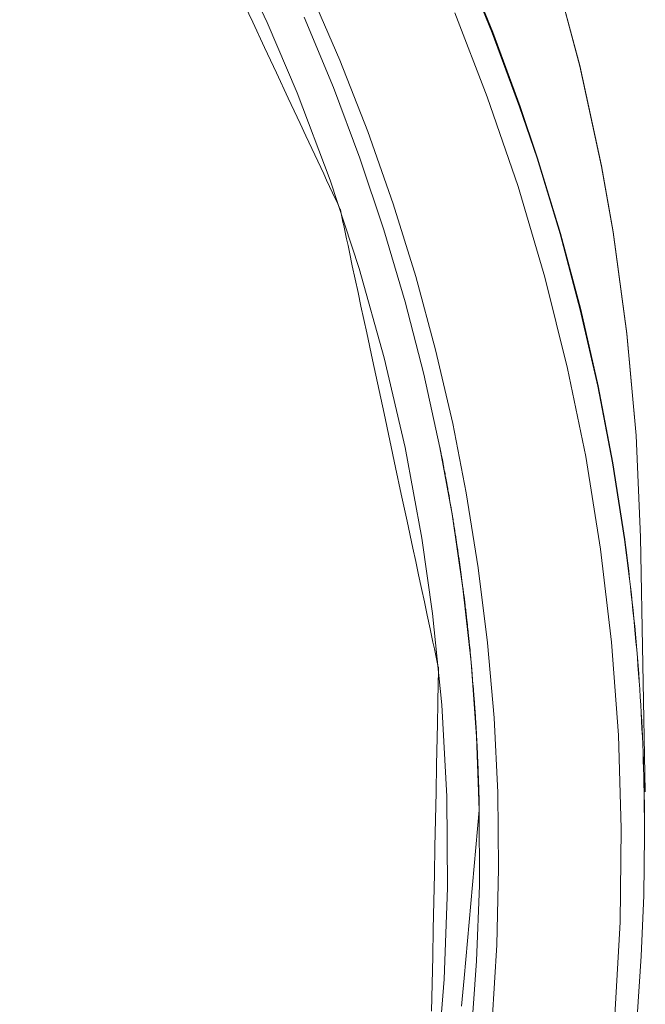
# Model space of a CAD drawing. Units: millimetres. Extents: x 23638 to 25318, y 4478 to 6854.
# Drawn here: x 24036 to 24047, y 5910 to 5928 of the extents above; entities that cross this region are included whole.
import ezdxf

# ---------------------------------------------------------------- set-up
doc = ezdxf.new("R2010")
doc.units = ezdxf.units.MM
doc.header["$LTSCALE"] = 10
doc.layers.add('寸法', color=3, linetype='Continuous', lineweight=20)
doc.layers.add('細線', color=7, linetype='Continuous', lineweight=9)
doc.styles.add('japanese', font='romans.shx', dxfattribs={"bigfont": 'bigfont.shx'})
doc.dimstyles.new('KIHON', dxfattribs={"dimscale": 10, "dimtxt": 2.5, "dimasz": 2.5, "dimexe": 0, "dimexo": 2, "dimgap": 1, "dimtad": 1, "dimdec": 0, "dimdsep": 46, "dimtxsty": 'japanese', "dimblk": 'OPEN30', "dimcen": 2.5, "dimadec": 0, "dimazin": 0, "dimtfac": 1, "dimtdec": 0, "dimtmove": 0, "dimatfit": 0, "dimfxl": 1, "dimarcsym": 0})

# ---------------------------------------------------------------- blocks, each defined once
blk = doc.blocks.new('_Open30')
at = {"color": 0, "linetype": 'ByBlock', "lineweight": -2}
for p, q in [((-1, 0.26795), (0, 0)), ((0, 0), (-1, -0.26795)), ((0, 0), (-1, 0))]:
    blk.add_line(p, q, dxfattribs=at)
blk = doc.blocks.new('*D195')
at = {"layer": 'Defpoints', "color": 0, "transparency": 16777216}
for p in [(24046.928, 6038.589), (24046.928, 5944.164), (23946.921, 5920.858)]:
    blk.add_point(p, dxfattribs=at)
at = {"layer": '寸法', "color": 0, "lineweight": -2, "transparency": 16777216}
for p, q in [((23946.921, 5930.858), (23946.921, 6038.589)), ((23971.921, 6038.589), (24021.928, 6038.589)), ((24046.928, 5954.164), (24046.928, 6038.589))]:
    blk.add_line(p, q, dxfattribs=at)
at = {"layer": '寸法', "color": 0, "lineweight": -2, "transparency": 16777216, "xscale": 25, "yscale": 25, "zscale": 25, "rotation": 180}
blk.add_blockref('_Open30', (23946.921, 6038.589), dxfattribs=at)
at = {"layer": '寸法', "color": 0, "lineweight": -2, "transparency": 16777216, "xscale": 25, "yscale": 25, "zscale": 25}
blk.add_blockref('_Open30', (24046.928, 6038.589), dxfattribs=at)
at = {"layer": '寸法', "color": 0, "lineweight": 5, "transparency": 16777216, "insert": (23996.924, 6061.089), "char_height": 25, "attachment_point": 5, "style": 'japanese'}
blk.add_mtext('%%C100', dxfattribs=at)

msp = doc.modelspace()

# ---------------------------------------------------------------- linework, layer by layer
at = {"layer": '細線'}
for points in [[(24030.41, 5950.544), (24031.971, 5949.239), (24032.806, 5948.493), (24034.263, 5947.1), (24035.648, 5945.656), (24036.96, 5944.164), (24038.197, 5942.627), (24038.896, 5941.693), (24040.012, 5940.087), (24041.047, 5938.444), (24042.001, 5936.769), (24042.871, 5935.069), (24043.383, 5933.968), (24044.119, 5932.218), (24044.771, 5930.444), (24045.337, 5928.652), (24045.816, 5926.848), (24046.212, 5925.022), (24046.423, 5923.823), (24046.676, 5921.974), (24046.842, 5920.121), (24046.921, 5918.274)], [(24030.422, 5950.494), (24031.983, 5949.19), (24032.816, 5948.445), (24034.273, 5947.054), (24035.658, 5945.611), (24036.97, 5944.12), (24038.206, 5942.585), (24038.902, 5941.654), (24040.018, 5940.049), (24041.053, 5938.408), (24042.007, 5936.736), (24042.876, 5935.037), (24043.386, 5933.942), (24044.121, 5932.193), (24044.773, 5930.422), (24045.339, 5928.633), (24045.818, 5926.831), (24046.213, 5925.008), (24046.423, 5923.817), (24046.676, 5921.97), (24046.842, 5920.12), (24046.921, 5918.274)], [(24039.407, 5929.167), (24040.138, 5927.624), (24040.68, 5926.351), (24041.282, 5924.762), (24041.81, 5923.155), (24042.264, 5921.534), (24042.642, 5919.904), (24042.946, 5918.258), (24043.141, 5916.889), (24043.308, 5915.226), (24043.4, 5913.561), (24043.416, 5911.9), (24043.356, 5910.239), (24043.22, 5908.577)], [(24046.629, 5918.229), (24046.413, 5919.624), (24046.145, 5921.018), (24045.827, 5922.407), (24045.459, 5923.789), (24045.042, 5925.159), (24044.725, 5926.097), (24044.227, 5927.442), (24043.678, 5928.776)], [(24046.634, 5918.23), (24046.419, 5919.626), (24046.152, 5921.021), (24045.835, 5922.411), (24045.468, 5923.793), (24045.051, 5925.164), (24044.735, 5926.103), (24044.238, 5927.449), (24043.69, 5928.783)], [(24039.659, 5928.091), (24039.874, 5927.632), (24040.089, 5927.172), (24040.304, 5926.713), (24040.519, 5926.254), (24040.626, 5926.024), (24040.734, 5925.794), (24040.841, 5925.565), (24040.949, 5925.335), (24041.056, 5925.105), (24041.164, 5924.876), (24041.217, 5924.761), (24041.271, 5924.646), (24041.325, 5924.531), (24041.379, 5924.416), (24041.406, 5924.359), (24041.419, 5924.33), (24041.432, 5924.302), (24041.439, 5924.287), (24041.446, 5924.273), (24041.453, 5924.259), (24041.459, 5924.244), (24041.463, 5924.237), (24041.464, 5924.233), (24041.465, 5924.23), (24041.467, 5924.222), (24041.469, 5924.214), (24041.472, 5924.199), (24041.475, 5924.184), (24041.482, 5924.153), (24041.488, 5924.123), (24041.501, 5924.062), (24041.514, 5924.001), (24041.527, 5923.94), (24041.541, 5923.878), (24041.554, 5923.817), (24041.58, 5923.695), (24041.606, 5923.573), (24041.632, 5923.451), (24041.684, 5923.207), (24041.737, 5922.962), (24041.789, 5922.718), (24041.841, 5922.474), (24041.946, 5921.985), (24042.051, 5921.496), (24042.26, 5920.519), (24042.469, 5919.542), (24042.574, 5919.053), (24042.679, 5918.565), (24042.783, 5918.076), (24042.836, 5917.832), (24042.888, 5917.587), (24042.94, 5917.343), (24042.993, 5917.099), (24043.045, 5916.854), (24043.097, 5916.61), (24043.124, 5916.488), (24043.15, 5916.366), (24043.176, 5916.244), (24043.202, 5916.122), (24043.215, 5916.06), (24043.228, 5915.999), (24043.235, 5915.969), (24043.241, 5915.938), (24043.245, 5915.923), (24043.248, 5915.908), (24043.25, 5915.9), (24043.251, 5915.892), (24043.251, 5915.889), (24043.251, 5915.885), (24043.251, 5915.877), (24043.25, 5915.861), (24043.25, 5915.846), (24043.249, 5915.815), (24043.249, 5915.784), (24043.248, 5915.753), (24043.247, 5915.69), (24043.246, 5915.628), (24043.244, 5915.566), (24043.243, 5915.504), (24043.241, 5915.38), (24043.238, 5915.255), (24043.236, 5915.131), (24043.233, 5915.007), (24043.23, 5914.882), (24043.225, 5914.634), (24043.22, 5914.385), (24043.215, 5914.136), (24043.205, 5913.639), (24043.195, 5913.142), (24043.185, 5912.644), (24043.175, 5912.147), (24043.165, 5911.65), (24043.155, 5911.152), (24043.145, 5910.655), (24043.135, 5910.158), (24043.125, 5909.661)], [(24040.898, 5928.231), (24041.456, 5926.944), (24041.965, 5925.644), (24042.425, 5924.331), (24042.836, 5923.009), (24043.196, 5921.68), (24043.509, 5920.338), (24043.756, 5919.079), (24043.974, 5917.719), (24044.141, 5916.356), (24044.259, 5914.992), (24044.326, 5913.631)], [(24040.808, 5927.725), (24041.339, 5926.448), (24041.823, 5925.159), (24042.259, 5923.858), (24042.646, 5922.549), (24042.984, 5921.233), (24043.275, 5919.905), (24043.496, 5918.693), (24043.694, 5917.349), (24043.843, 5916.001), (24043.942, 5914.653), (24043.992, 5913.309)], [(24043.544, 5927.801), (24044.137, 5926.278), (24044.696, 5924.647), (24045.183, 5923), (24045.597, 5921.338), (24045.925, 5919.74), (24046.197, 5918.055), (24046.396, 5916.364), (24046.521, 5914.673), (24046.573, 5912.978), (24046.551, 5911.278), (24046.456, 5909.578)], [(24043.278, 5919.895), (24043.28, 5919.885), (24043.289, 5919.842), (24043.291, 5919.831), (24043.299, 5919.788), (24043.301, 5919.777), (24043.31, 5919.734), (24043.315, 5919.707), (24043.32, 5919.68), (24043.326, 5919.653), (24043.328, 5919.639), (24043.331, 5919.626), (24043.332, 5919.619), (24043.333, 5919.612), (24043.334, 5919.609), (24043.334, 5919.607), (24043.335, 5919.605), (24043.336, 5919.601), (24043.336, 5919.596), (24043.34, 5919.579), (24043.343, 5919.561), (24043.346, 5919.544), (24043.349, 5919.526), (24043.356, 5919.492), (24043.359, 5919.478), (24043.369, 5919.422)], [(24043.369, 5919.422), (24043.374, 5919.395), (24043.379, 5919.368), (24043.382, 5919.354), (24043.384, 5919.341), (24043.387, 5919.327), (24043.389, 5919.314), (24043.392, 5919.3), (24043.393, 5919.294), (24043.393, 5919.29), (24043.394, 5919.287), (24043.395, 5919.284), (24043.395, 5919.28), (24043.395, 5919.279), (24043.396, 5919.279), (24043.396, 5919.278), (24043.396, 5919.277), (24043.396, 5919.276), (24043.397, 5919.272), (24043.397, 5919.269), (24043.399, 5919.262), (24043.4, 5919.255), (24043.402, 5919.242), (24043.405, 5919.228), (24043.407, 5919.215), (24043.412, 5919.188), (24043.417, 5919.161), (24043.421, 5919.134), (24043.431, 5919.08), (24043.441, 5919.026), (24043.45, 5918.972), (24043.459, 5918.918), (24043.478, 5918.809), (24043.487, 5918.755), (24043.496, 5918.701), (24043.505, 5918.647), (24043.514, 5918.593), (24043.518, 5918.566), (24043.522, 5918.539), (24043.527, 5918.511), (24043.531, 5918.484), (24043.536, 5918.457), (24043.538, 5918.444), (24043.539, 5918.437), (24043.54, 5918.43), (24043.541, 5918.423), (24043.542, 5918.417), (24043.542, 5918.415), (24043.543, 5918.413), (24043.543, 5918.412), (24043.543, 5918.412), (24043.543, 5918.411), (24043.543, 5918.409), (24043.544, 5918.408), (24043.544, 5918.404), (24043.545, 5918.401), (24043.546, 5918.394), (24043.547, 5918.387), (24043.548, 5918.381), (24043.55, 5918.367), (24043.552, 5918.353), (24043.554, 5918.34), (24043.556, 5918.326), (24043.558, 5918.313), (24043.559, 5918.306), (24043.56, 5918.299), (24043.562, 5918.292), (24043.563, 5918.286), (24043.564, 5918.279), (24043.564, 5918.275), (24043.565, 5918.272), (24043.565, 5918.27), (24043.565, 5918.269), (24043.565, 5918.268), (24043.566, 5918.267), (24043.566, 5918.266), (24043.566, 5918.264), (24043.566, 5918.262), (24043.567, 5918.257), (24043.568, 5918.253), (24043.569, 5918.244), (24043.57, 5918.236), (24043.571, 5918.227), (24043.574, 5918.21), (24043.577, 5918.192), (24043.579, 5918.175), (24043.584, 5918.14), (24043.59, 5918.105), (24043.595, 5918.07), (24043.6, 5918.036), (24043.61, 5917.966), (24043.621, 5917.897)], [(24046.921, 5918.274), (24047.009, 5913.643)], [(24043.621, 5917.897), (24043.623, 5917.879), (24043.633, 5917.806), (24043.636, 5917.788), (24043.646, 5917.716), (24043.649, 5917.698), (24043.659, 5917.625), (24043.661, 5917.607), (24043.671, 5917.535), (24043.677, 5917.489), (24043.683, 5917.444), (24043.689, 5917.399), (24043.695, 5917.353), (24043.696, 5917.342), (24043.698, 5917.331), (24043.698, 5917.325), (24043.699, 5917.319), (24043.701, 5917.306), (24043.702, 5917.293), (24043.704, 5917.28), (24043.707, 5917.253), (24043.711, 5917.226), (24043.714, 5917.199), (24043.721, 5917.146)], [(24043.721, 5917.146), (24043.727, 5917.091), (24043.734, 5917.037), (24043.737, 5917.01), (24043.74, 5916.983), (24043.744, 5916.955), (24043.747, 5916.928), (24043.748, 5916.914), (24043.75, 5916.901), (24043.752, 5916.887), (24043.752, 5916.88), (24043.753, 5916.874), (24043.754, 5916.867), (24043.754, 5916.864), (24043.755, 5916.86), (24043.755, 5916.858), (24043.755, 5916.857), (24043.755, 5916.856), (24043.755, 5916.855), (24043.755, 5916.854), (24043.756, 5916.853), (24043.756, 5916.851), (24043.757, 5916.844), (24043.757, 5916.837), (24043.758, 5916.831), (24043.759, 5916.824), (24043.76, 5916.81), (24043.763, 5916.783), (24043.766, 5916.756), (24043.769, 5916.728), (24043.775, 5916.674), (24043.778, 5916.647), (24043.78, 5916.633), (24043.781, 5916.619), (24043.783, 5916.606), (24043.785, 5916.592), (24043.785, 5916.585), (24043.786, 5916.579), (24043.786, 5916.575), (24043.787, 5916.572), (24043.787, 5916.569), (24043.787, 5916.567), (24043.788, 5916.565), (24043.788, 5916.564), (24043.788, 5916.563), (24043.788, 5916.562), (24043.788, 5916.56), (24043.788, 5916.558), (24043.789, 5916.555), (24043.789, 5916.551), (24043.79, 5916.545), (24043.79, 5916.538), (24043.791, 5916.531), (24043.792, 5916.524), (24043.793, 5916.511), (24043.796, 5916.483), (24043.798, 5916.47), (24043.799, 5916.456), (24043.8, 5916.442), (24043.801, 5916.436), (24043.802, 5916.432), (24043.802, 5916.429), (24043.802, 5916.425), (24043.803, 5916.422), (24043.803, 5916.421), (24043.803, 5916.42), (24043.803, 5916.42), (24043.803, 5916.419), (24043.803, 5916.418), (24043.803, 5916.414), (24043.804, 5916.411), (24043.804, 5916.404), (24043.805, 5916.397), (24043.806, 5916.384), (24043.808, 5916.37), (24043.809, 5916.356), (24043.812, 5916.329), (24043.815, 5916.302), (24043.817, 5916.274), (24043.823, 5916.22), (24043.825, 5916.193), (24043.828, 5916.165), (24043.829, 5916.152), (24043.831, 5916.138), (24043.831, 5916.131), (24043.832, 5916.128), (24043.832, 5916.125), (24043.833, 5916.119), (24043.833, 5916.114), (24043.835, 5916.091), (24043.837, 5916.067), (24043.839, 5916.044), (24043.842, 5916.021), (24043.846, 5915.975), (24043.854, 5915.883)], [(24043.854, 5915.883), (24043.856, 5915.864), (24043.862, 5915.792), (24043.864, 5915.773), (24043.87, 5915.701), (24043.871, 5915.683), (24043.877, 5915.61), (24043.881, 5915.564), (24043.885, 5915.519), (24043.888, 5915.473), (24043.892, 5915.428), (24043.893, 5915.405), (24043.895, 5915.382), (24043.897, 5915.36), (24043.899, 5915.337), (24043.899, 5915.325), (24043.9, 5915.32), (24043.9, 5915.314), (24043.901, 5915.308), (24043.901, 5915.305), (24043.901, 5915.303), (24043.901, 5915.299), (24043.901, 5915.297), (24043.902, 5915.294), (24043.902, 5915.289), (24043.902, 5915.284), (24043.904, 5915.262), (24043.905, 5915.241), (24043.907, 5915.22), (24043.908, 5915.199), (24043.911, 5915.156), (24043.914, 5915.114), (24043.917, 5915.072), (24043.92, 5915.03)], [(24043.92, 5915.03), (24043.923, 5914.975), (24043.927, 5914.92), (24043.929, 5914.893), (24043.93, 5914.866), (24043.932, 5914.838), (24043.934, 5914.811), (24043.934, 5914.797), (24043.935, 5914.784), (24043.936, 5914.77), (24043.936, 5914.763), (24043.937, 5914.756), (24043.937, 5914.75), (24043.937, 5914.746), (24043.938, 5914.743), (24043.938, 5914.741), (24043.938, 5914.739), (24043.938, 5914.738), (24043.938, 5914.738), (24043.938, 5914.737), (24043.938, 5914.735), (24043.938, 5914.734), (24043.938, 5914.727), (24043.939, 5914.72), (24043.939, 5914.713), (24043.94, 5914.706), (24043.94, 5914.693), (24043.942, 5914.665), (24043.943, 5914.638), (24043.945, 5914.611), (24043.948, 5914.556), (24043.949, 5914.529), (24043.95, 5914.515), (24043.951, 5914.501), (24043.951, 5914.488), (24043.952, 5914.474), (24043.952, 5914.467), (24043.953, 5914.46), (24043.953, 5914.457), (24043.953, 5914.453), (24043.953, 5914.45), (24043.953, 5914.448), (24043.953, 5914.446), (24043.954, 5914.446), (24043.954, 5914.445), (24043.954, 5914.443), (24043.954, 5914.441), (24043.954, 5914.44), (24043.954, 5914.436), (24043.954, 5914.433), (24043.954, 5914.426), (24043.955, 5914.419), (24043.955, 5914.412), (24043.955, 5914.406), (24043.956, 5914.392), (24043.957, 5914.378), (24043.957, 5914.365), (24043.959, 5914.337), (24043.96, 5914.31), (24043.961, 5914.283), (24043.962, 5914.255), (24043.964, 5914.228), (24043.964, 5914.214), (24043.965, 5914.2), (24043.965, 5914.187), (24043.966, 5914.18), (24043.966, 5914.173), (24043.966, 5914.166), (24043.966, 5914.163), (24043.967, 5914.16), (24043.967, 5914.158), (24043.967, 5914.156), (24043.967, 5914.155), (24043.967, 5914.155), (24043.967, 5914.154), (24043.967, 5914.152), (24043.967, 5914.15), (24043.967, 5914.143), (24043.968, 5914.136), (24043.968, 5914.129), (24043.968, 5914.122), (24043.969, 5914.108), (24043.97, 5914.08), (24043.971, 5914.053), (24043.972, 5914.025), (24043.973, 5913.997), (24043.974, 5913.969), (24043.976, 5913.913), (24043.978, 5913.857)], [(24043.978, 5913.857), (24043.979, 5913.843), (24043.98, 5913.784), (24043.981, 5913.77), (24043.983, 5913.711), (24043.983, 5913.697), (24043.985, 5913.638), (24043.986, 5913.602), (24043.987, 5913.565), (24043.988, 5913.529), (24043.988, 5913.492), (24043.989, 5913.474), (24043.989, 5913.456), (24043.99, 5913.447), (24043.99, 5913.438), (24043.99, 5913.429), (24043.99, 5913.424), (24043.99, 5913.422), (24043.99, 5913.42), (24043.99, 5913.418), (24043.99, 5913.416), (24043.99, 5913.413), (24043.99, 5913.406), (24043.991, 5913.399), (24043.991, 5913.392), (24043.991, 5913.378), (24043.991, 5913.364), (24043.992, 5913.336), (24043.992, 5913.309)], [(24044.326, 5913.631), (24044.343, 5912.252), (24044.309, 5910.867), (24044.224, 5909.481)], [(24046.996, 5912.893), (24046.989, 5913.642)], [(24043.992, 5913.309), (24043.9, 5912.292), (24043.807, 5911.276), (24043.714, 5910.259), (24043.668, 5909.751)], [(24043.992, 5913.309), (24043.993, 5911.943), (24043.943, 5910.572), (24043.842, 5909.2)], [(24046.996, 5912.857), (24046.996, 5912.893)], [(24046.996, 5912.857), (24046.996, 5912.861), (24046.996, 5912.864), (24046.996, 5912.868), (24046.996, 5912.872), (24046.996, 5912.875), (24046.996, 5912.879), (24046.996, 5912.882), (24046.996, 5912.886), (24046.996, 5912.889), (24046.996, 5912.893)], [(24046.996, 5912.857), (24046.981, 5911.76), (24046.935, 5910.66), (24046.858, 5909.558)]]:
    msp.add_lwpolyline(points, dxfattribs=at)
for points in [[(24046.988, 5913.642), (24046.958, 5915.177), (24046.838, 5916.708), (24046.629, 5918.229)], [(24046.989, 5913.642), (24046.96, 5915.177), (24046.841, 5916.709), (24046.634, 5918.23)], [(24046.996, 5912.893), (24046.996, 5913.143), (24046.993, 5913.392), (24046.988, 5913.642)]]:
    msp.add_open_spline(points, degree=3, dxfattribs=at)

# ---------------------------------------------------------------- dimensions: what is measured, and where the dimension line sits
at = {"layer": '寸法', "lineweight": 5}
dim = msp.add_linear_dim(base=(24046.928, 6038.589), p1=(23946.921, 5920.858), p2=(24046.928, 5944.164), text='%%C<>', dimstyle='KIHON', override={"dimexo": 1}, dxfattribs=at)
dim.commit()
dim.dimension.update_dxf_attribs({"geometry": '*D195', "text_midpoint": (23996.924, 6038.589), "dimtype": 160})

doc.saveas('drawing.dxf')
